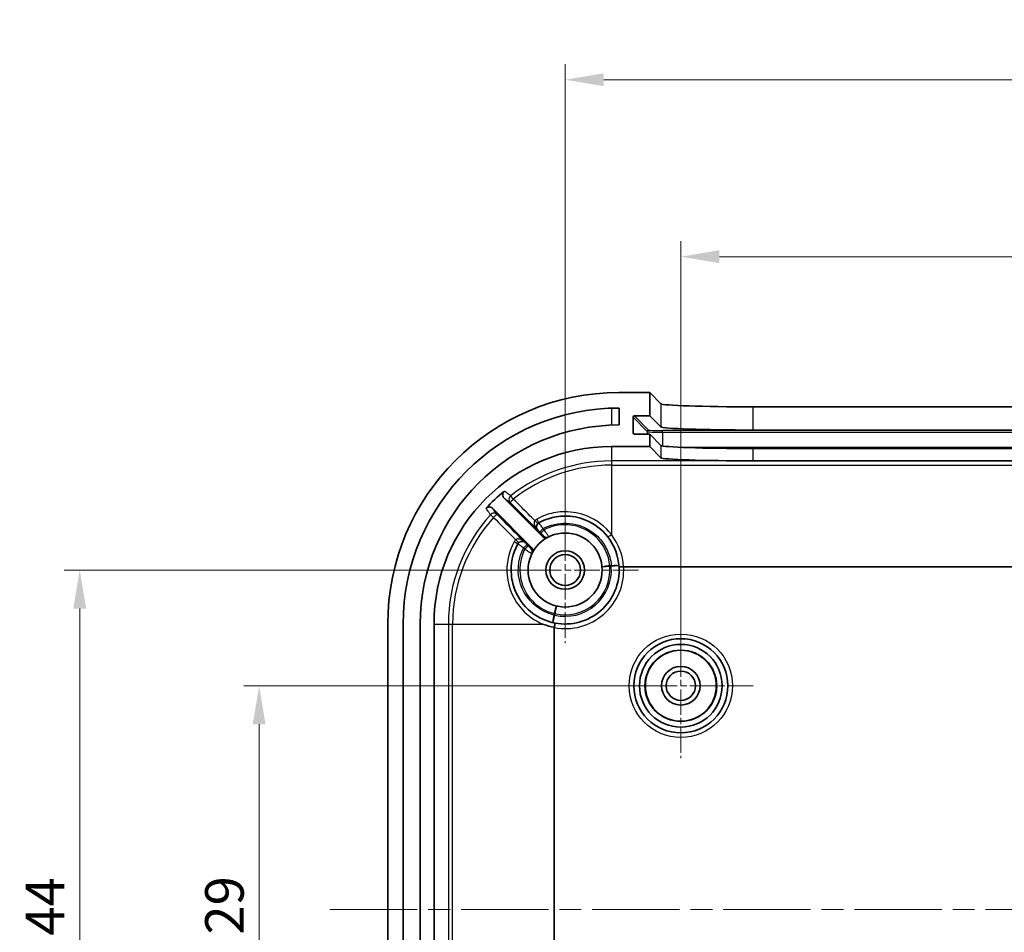
# Model space of a CAD drawing. Units: millimetres. Extents: x 14 to 2596, y 8 to 430.
# Drawn here: x 1405 to 1469, y 272 to 332 of the extents above; entities that cross this region are included whole.
import ezdxf

# ---------------------------------------------------------------- set-up
doc = ezdxf.new("R2010")
doc.units = ezdxf.units.MM
doc.linetypes.add('CHAIN', pattern=[0.3543, 0.2362, -0.0295, 0.0591, -0.0295])
doc.layers.get('Defpoints').update_dxf_attribs({"lineweight": 25})
doc.layers.add('Center Mark (ISO)', color=7, linetype='Continuous', lineweight=18, true_color=0x80ffff)
doc.layers.add('Centerline (ISO)', color=7, linetype='Continuous', lineweight=18, true_color=0x80ffff)
for name, color, linetype, lineweight in [('Dimension (ISO)', 7, 'Continuous', 18), ('Visible (ISO)', 7, 'Continuous', 35), ('Visible Narrow (ISO)', 7, 'Continuous', 25)]:
    doc.layers.add(name, color=color, linetype=linetype, lineweight=lineweight)
doc.styles.add('Note Text (TK)', font='MS PGothic.ttf')
doc.dimstyles.new('Default - Method 1b (TK)', dxfattribs={"dimtxt": 2.5, "dimasz": 2.5, "dimexe": 1, "dimexo": 1.5, "dimgap": 1, "dimtad": 1, "dimtoh": 1, "dimrnd": 1e-08, "dimdsep": 46, "dimtxsty": 'Note Text (TK)', "dimcen": 0.09, "dimdle": 5, "dimclrd": 100, "dimclre": 100, "dimclrt": 7, "dimadec": 1, "dimazin": 1, "dimtfac": 1, "dimtmove": 0, "dimatfit": 3, "dimfxl": 0, "dimtolj": 1, "dimlwd": -1, "dimlwe": -1, "dimarcsym": 0})

# ---------------------------------------------------------------- blocks, each defined once
blk = doc.blocks.new('*D50')
at = {"layer": 'Defpoints', "color": 0, "transparency": 16777216}
for p in [(1421.017, 288.342), (1448.353, 288.342), (1448.353, 259.342)]:
    blk.add_point(p, dxfattribs=at)
at = {"layer": 'Dimension (ISO)', "color": 100, "transparency": 16777216}
for p, q in [((1446.853, 288.342), (1420.017, 288.342)), ((1421.017, 261.842), (1421.017, 285.842)), ((1446.853, 259.342), (1420.017, 259.342))]:
    blk.add_line(p, q, dxfattribs=at)
for points in [[(1420.6, 285.842), (1421.434, 285.842), (1421.017, 288.342)], [(1420.6, 261.842), (1421.434, 261.842), (1421.017, 259.342)]]:
    blk.add_solid(points, dxfattribs=at)
at = {"layer": 'Dimension (ISO)', "color": 7, "transparency": 16777216, "insert": (1418.767, 272.215), "char_height": 2.5, "attachment_point": 4, "rotation": 90, "style": 'Note Text (TK)'}
blk.add_mtext('\\A1;29', dxfattribs=at)
blk = doc.blocks.new('*D51')
at = {"layer": 'Defpoints', "color": 0, "transparency": 16777216}
for p in [(1409.385, 295.842), (1440.853, 295.842), (1440.853, 251.842)]:
    blk.add_point(p, dxfattribs=at)
at = {"layer": 'Dimension (ISO)', "color": 100, "transparency": 16777216}
for p, q in [((1439.353, 295.842), (1408.385, 295.842)), ((1409.385, 254.342), (1409.385, 293.342)), ((1439.353, 251.842), (1408.385, 251.842))]:
    blk.add_line(p, q, dxfattribs=at)
for points in [[(1408.968, 293.342), (1409.802, 293.342), (1409.385, 295.842)], [(1408.968, 254.342), (1409.802, 254.342), (1409.385, 251.842)]]:
    blk.add_solid(points, dxfattribs=at)
at = {"layer": 'Dimension (ISO)', "color": 7, "transparency": 16777216, "insert": (1407.135, 272.144), "char_height": 2.5, "attachment_point": 4, "rotation": 90, "style": 'Note Text (TK)'}
blk.add_mtext('\\A1;44', dxfattribs=at)
blk = doc.blocks.new('*D52')
at = {"layer": 'Defpoints', "color": 0, "transparency": 16777216}
for p in [(1510.353, 316.149), (1448.353, 288.342), (1510.353, 288.342)]:
    blk.add_point(p, dxfattribs=at)
at = {"layer": 'Dimension (ISO)', "color": 100, "transparency": 16777216}
for p, q in [((1448.353, 289.842), (1448.353, 317.149)), ((1510.353, 289.842), (1510.353, 317.149)), ((1450.853, 316.149), (1507.853, 316.149))]:
    blk.add_line(p, q, dxfattribs=at)
for points in [[(1450.853, 316.566), (1450.853, 315.732), (1448.353, 316.149)], [(1507.853, 316.566), (1507.853, 315.732), (1510.353, 316.149)]]:
    blk.add_solid(points, dxfattribs=at)
at = {"layer": 'Dimension (ISO)', "color": 7, "transparency": 16777216, "insert": (1477.727, 318.399), "char_height": 2.5, "attachment_point": 4, "style": 'Note Text (TK)'}
blk.add_mtext('\\A1;62', dxfattribs=at)
blk = doc.blocks.new('*D53')
at = {"layer": 'Defpoints', "color": 0, "transparency": 16777216}
for p in [(1517.853, 327.617), (1440.853, 295.842), (1517.853, 295.842)]:
    blk.add_point(p, dxfattribs=at)
at = {"layer": 'Dimension (ISO)', "color": 100, "transparency": 16777216}
for p, q in [((1440.853, 297.342), (1440.853, 328.617)), ((1517.853, 297.342), (1517.853, 328.617)), ((1443.353, 327.617), (1515.353, 327.617))]:
    blk.add_line(p, q, dxfattribs=at)
for points in [[(1443.353, 328.033), (1443.353, 327.2), (1440.853, 327.617)], [(1515.353, 328.033), (1515.353, 327.2), (1517.853, 327.617)]]:
    blk.add_solid(points, dxfattribs=at)
at = {"layer": 'Dimension (ISO)', "color": 7, "transparency": 16777216, "insert": (1477.769, 329.867), "char_height": 2.5, "attachment_point": 4, "style": 'Note Text (TK)'}
blk.add_mtext('\\A1;77', dxfattribs=at)

msp = doc.modelspace()

# ---------------------------------------------------------------- linework, layer by layer
at = {"layer": 'Center Mark (ISO)', "linetype": 'CHAIN', "ltscale": 7.037547}
for p, q in [((1440.8531, 300.5916), (1440.8531, 291.0916)), ((1445.6031, 295.8416), (1436.1031, 295.8416))]:
    msp.add_line(p, q, dxfattribs=at)
at = {"layer": 'Center Mark (ISO)', "linetype": 'CHAIN', "ltscale": 6.963467}
for p, q in [((1448.3531, 293.0416), (1448.3531, 283.6416)), ((1453.0531, 288.3416), (1443.6531, 288.3416))]:
    msp.add_line(p, q, dxfattribs=at)
at = {"layer": 'Centerline (ISO)', "linetype": 'CHAIN', "ltscale": 23.990969}
msp.add_line((1425.6031, 273.8416), (1533.1031, 273.8416), dxfattribs=at)
at = {"layer": 'Visible (ISO)'}
for p, q in [((1446.3531, 307.3416), (1444.3531, 307.3416)), ((1446.3531, 305.8407), (1446.3531, 307.3416)), ((1446.3531, 307.3416), (1447.0562, 306.6186)), ((1453.0528, 306.4162), (1505.6534, 306.4162)), ((1444.3531, 306.3416), (1444.3531, 305.2416)), ((1445.2555, 304.7401), (1445.2543, 305.7407)), ((1445.3543, 305.8407), (1446.3531, 305.8407)), ((1446.3531, 305.8407), (1447.0562, 305.1177)), ((1446.3531, 304.64), (1445.3557, 304.64)), ((1447.0562, 303.917), (1446.3531, 304.64)), ((1446.3531, 303.8416), (1446.3531, 304.64)), ((1453.0528, 304.9153), (1505.6534, 304.9153)), ((1443.8531, 303.8416), (1446.3531, 303.8416)), ((1447.0562, 303.1186), (1446.3531, 303.8416)), ((1505.6534, 303.7146), (1453.0528, 303.7146)), ((1505.6534, 302.9162), (1453.0528, 302.9162)), ((1436.8896, 300.5122), (1439.3832, 298.0186)), ((1438.6761, 297.3115), (1436.1452, 299.8424)), ((1444.6474, 296.0484), (1514.0587, 296.0484)), ((1429.3531, 292.3416), (1429.3531, 255.3416)), ((1430.3531, 255.3416), (1430.3531, 292.3416)), ((1431.4531, 292.3416), (1431.4531, 255.3416)), ((1432.3531, 255.3416), (1432.3531, 292.3416)), ((1440.1463, 255.5753), (1440.1463, 292.1079))]:
    msp.add_line(p, q, dxfattribs=at)
for centre, radius in [((1440.8531, 295.8416), 2.4), ((1440.8531, 295.8416), 1.25), ((1440.8531, 295.8416), 1), ((1448.3531, 288.3416), 3.05), ((1448.3531, 288.3416), 2.68), ((1448.3531, 288.3416), 2.3), ((1448.3531, 288.3416), 1.25), ((1448.3531, 288.3416), 0.95)]:
    msp.add_circle(centre, radius, dxfattribs=at)
for centre, radius, start, end in [((1444.3531, 292.3416), 15, 90, 180), ((1444.3531, 292.3416), 14, 90, 180), ((1444.3531, 292.3416), 12.9, 90, 180), ((1443.8531, 292.3416), 11.5, 90, 180), ((1443.8531, 292.3416), 11.0635, 128.848011, 137.376878), ((1440.8531, 295.8416), 3.5, 3.316913, 37.863646), ((1440.8531, 295.8416), 3.5, 259.191779, 3.316913)]:
    msp.add_arc(centre, radius, start, end, dxfattribs=at)
for centre, major_axis, ratio, start_param, end_param in [((1453.0528, 306.6258), (-6, 0), 0.0349208, 0.0339492, 1.5707963), ((1445.3544, 305.7407), (-0.0698, 0.0718), 0.9988157, 5.5122935, 7.0830898), ((1453.0528, 305.1248), (6, 0), 0.0349208, 3.1755419, 4.712389), ((1445.3556, 304.7401), (0.0698, -0.0718), 0.9988157, 3.9414972, 5.5122935), ((1453.0528, 303.9241), (-6, 0), 0.0349208, 0.0339492, 1.5707963), ((1453.0528, 303.1258), (6, 0), 0.0349208, 3.1755419, 4.712389)]:
    msp.add_ellipse(centre, major_axis=major_axis, ratio=ratio, start_param=start_param, end_param=end_param, dxfattribs=at)
for points, knots in [([(1436.9134, 300.958), (1436.883, 300.9335), (1436.8577, 300.9033), (1436.82, 300.8349), (1436.808, 300.7974), (1436.7992, 300.7198), (1436.8023, 300.6805), (1436.8199, 300.6183), (1436.83, 300.5947), (1436.8558, 300.5506), (1436.8715, 300.5303), (1436.8896, 300.5122)], [0, 0, 0, 0, 0.011712927, 0.011712927, 0.023425891, 0.023425891, 0.035144677, 0.035144677, 0.0428124, 0.0428124, 0.050480998, 0.050480998, 0.050480998, 0.050480998]), ([(1436.1452, 299.8424), (1436.1176, 299.87), (1436.0848, 299.892), (1436.0126, 299.9222), (1435.974, 299.9301), (1435.8958, 299.9306), (1435.8571, 299.9232), (1435.8002, 299.9003), (1435.7806, 299.8897), (1435.7441, 299.8645), (1435.7273, 299.8499), (1435.7123, 299.8335)], [0, 0, 0, 0, 0.011732853, 0.011732853, 0.023459941, 0.023459941, 0.035179014, 0.035179014, 0.04183913, 0.04183913, 0.048499196, 0.048499196, 0.048499196, 0.048499196]), ([(1439.1522, 298.9006), (1439.3475, 299.0092), (1439.5533, 299.099), (1440.1055, 299.2795), (1440.4624, 299.3381), (1441.2844, 299.3459), (1441.7495, 299.2566), (1442.7424, 298.8501), (1443.2431, 298.4698), (1443.6162, 297.9899)], [0, 0, 0, 0, 0.072792, 0.072792, 0.18925919, 0.18925919, 0.34066655, 0.34066655, 0.53913588, 0.53913588, 0.53913588, 0.53913588]), ([(1437.4645, 294.9656), (1437.4171, 295.1489), (1437.3846, 295.3362), (1437.3043, 296.2194), (1437.4549, 296.9324), (1437.7941, 297.5425)], [2.10296383, 2.10296383, 2.10296383, 2.10296383, 2.16472245, 2.16472245, 2.39209996, 2.39209996, 2.39209996, 2.39209996]), ([(1439.3832, 298.0186), (1439.4108, 297.991), (1439.4435, 297.9691), (1439.5156, 297.9389), (1439.5543, 297.931), (1439.6179, 297.9306), (1439.6424, 297.9335), (1439.6902, 297.9451), (1439.7133, 297.9539), (1439.7351, 297.9653)], [0, 0, 0, 0, 0.011719225, 0.011719225, 0.023438616, 0.023438616, 0.030815302, 0.030815302, 0.038191989, 0.038191989, 0.038191989, 0.038191989]), ([(1438.7294, 296.9597), (1438.7476, 296.9942), (1438.7589, 297.032), (1438.7663, 297.1098), (1438.7624, 297.149), (1438.7439, 297.2099), (1438.7339, 297.2325), (1438.7086, 297.2747), (1438.6934, 297.2942), (1438.6761, 297.3115)], [0, 0, 0, 0, 0.011719688, 0.011719688, 0.023439284, 0.023439284, 0.030815654, 0.030815654, 0.038192008, 0.038192008, 0.038192008, 0.038192008]), ([(1444.3472, 296.0441), (1444.3472, 296.0441), (1444.3472, 296.0441), (1444.3476, 296.0424), (1444.3557, 296.0411), (1444.3861, 296.0397), (1444.4082, 296.0396), (1444.4636, 296.0404), (1444.4964, 296.0413), (1444.5684, 296.0442), (1444.607, 296.0461), (1444.6459, 296.0484)], [-0.047140144, -0.047140144, -0.047140144, -0.047140144, -0.046921848, -0.046921848, -0.035149078, -0.035149078, -0.023422762, -0.023422762, -0.011708877, -0.011708877, 0, 0, 0, 0]), ([(1440.1967, 292.4037), (1440.1064, 292.421), (1440.0167, 292.4418), (1439.3007, 292.638), (1438.7233, 292.9889), (1437.8919, 293.8893), (1437.6083, 294.4092), (1437.4645, 294.9656)], [1.67282353, 1.67282353, 1.67282353, 1.67282353, 1.70289373, 1.70289373, 1.91545501, 1.91545501, 2.10296383, 2.10296383, 2.10296383, 2.10296383]), ([(1439.3994, 292.3416), (1439.4192, 292.3339), (1439.4392, 292.3264), (1439.6825, 292.2364), (1439.9123, 292.1741), (1440.1463, 292.1324)], [-0.006423553, -0.006423553, -0.006423553, -0.006423553, 0, 0, 0.071651501, 0.071651501, 0.071651501, 0.071651501]), ([(1440.1574, 292.1304), (1440.1635, 292.1628), (1440.1692, 292.1946), (1440.1804, 292.2598), (1440.1856, 292.2918), (1440.1935, 292.3457), (1440.1961, 292.3671), (1440.1985, 292.3957), (1440.1983, 292.4031), (1440.1968, 292.4037), (1440.1968, 292.4037), (1440.1967, 292.4037)], [-0.044651055, -0.044651055, -0.044651055, -0.044651055, -0.03471361, -0.03471361, -0.022998567, -0.022998567, -0.011271778, -0.011271778, 0, 0, 0.000215971, 0.000215971, 0.000215971, 0.000215971]), ([(1440.1463, 292.1079), (1440.1463, 292.1108), (1440.1469, 292.1141), (1440.1489, 292.1198), (1440.1509, 292.1231), (1440.1542, 292.1273), (1440.1558, 292.1289), (1440.1574, 292.1304)], [1.9494937817, 1.9494937817, 1.9494937817, 1.9494937817, 1.9503472775, 1.9503472775, 1.9512984965, 1.9512984965, 1.9519558488, 1.9519558488, 1.9519558488, 1.9519558488])]:
    msp.add_open_spline(points, degree=3, knots=knots, dxfattribs=at)
for points in [[(1444.6474, 296.0484), (1444.647, 296.0484), (1444.6464, 296.0484), (1444.6459, 296.0484)], [(1440.1574, 292.1304), (1440.1537, 292.1311), (1440.15, 292.1317), (1440.1463, 292.1324)]]:
    msp.add_open_spline(points, degree=3, dxfattribs=at)
at = {"layer": 'Visible Narrow (ISO)'}
for p, q in [((1447.0562, 306.6186), (1447.0562, 305.1177)), ((1453.0528, 304.9153), (1453.0528, 306.4162)), ((1443.8531, 306.3327), (1443.8531, 305.2319)), ((1445.2543, 305.7407), (1446.1604, 304.809)), ((1446.2603, 304.9091), (1445.3543, 305.8407)), ((1445.3528, 304.64), (1445.2555, 304.7401)), ((1446.1604, 304.809), (1446.1604, 304.64)), ((1447.1598, 304.7753), (1447.1598, 304.8788)), ((1511.5463, 304.8788), (1447.1598, 304.8788)), ((1447.1598, 304.7753), (1511.5463, 304.7753)), ((1447.1598, 304.7753), (1447.1598, 303.8847)), ((1443.8531, 303.8416), (1443.8531, 302.9115)), ((1447.0562, 303.917), (1447.0562, 303.1186)), ((1509.8955, 303.7759), (1448.8106, 303.7759)), ((1453.0528, 302.9162), (1453.0528, 303.7146)), ((1514.8531, 302.9115), (1443.8531, 302.9115)), ((1443.8531, 302.9115), (1443.8531, 302.6378)), ((1443.8531, 302.6378), (1514.8531, 302.6378)), ((1443.8531, 302.6378), (1443.8531, 298.1479)), ((1437.4949, 300.4402), (1437.3259, 300.6554)), ((1436.0099, 299.4273), (1436.213, 299.2439)), ((1443.7442, 296.0686), (1443.2457, 296.0295)), ((1443.7442, 296.0686), (1443.7429, 296.1122)), ((1443.8442, 296.1138), (1443.8443, 296.0702)), ((1444.3429, 296.1083), (1443.8443, 296.0702)), ((1440.1437, 293.0272), (1440.1866, 293.0193)), ((1440.3015, 293.5059), (1440.1866, 293.0193)), ((1432.3531, 292.3416), (1433.2832, 292.3416)), ((1433.2832, 292.3416), (1433.5569, 292.3416)), ((1433.2832, 292.3416), (1433.2832, 255.3416)), ((1433.5569, 255.3416), (1433.5569, 292.3416)), ((1433.5569, 292.3416), (1439.3994, 292.3416)), ((1440.1697, 292.9205), (1440.0558, 292.4337)), ((1440.1697, 292.9205), (1440.1266, 292.9273))]:
    msp.add_line(p, q, dxfattribs=at)
for radius in [3.35, 2.3282]:
    msp.add_circle((1448.3531, 288.3416), radius, dxfattribs=at)
for centre, radius, start, end in [((1443.8531, 292.3416), 10.5699, 90, 128.135393), ((1443.8531, 292.3416), 10.2962, 90, 128.135393), ((1443.8531, 292.3416), 10.5699, 137.904553, 180), ((1443.8531, 292.3416), 10.2962, 137.904553, 180), ((1440.8531, 295.8155), 3.8, 3.513347, 37.863646), ((1440.8531, 295.8416), 3.8, 259.281099, 3.119108), ((1440.8531, 295.8416), 3, 256.832699, 4.36989), ((1440.8531, 295.8416), 2.9, 256.713026, 4.489563), ((1443.8531, 292.3416), 3.7722, 90.134015, 91.673634), ((1443.8531, 292.3416), 3.7286, 90.134015, 91.673634), ((1443.8531, 292.3416), 3.7722, 169.528956, 171.068574), ((1443.8531, 292.3416), 3.7286, 169.528956, 171.068574)]:
    msp.add_arc(centre, radius, start, end, dxfattribs=at)
for centre, major_axis, ratio, start_param, end_param in [((1446.2603, 304.8092), (0.0717, 0.0697), 0.9988157, 0.7999045, 2.3707008), ((1447.1598, 304.8102), (-1, 0), 0.0348995, 0.0339286, 1.5707963), ((1447.1598, 304.9102), (-0.9, 0), 0.0348995, 0.0339286, 1.5707963), ((1437.5111, 300.4196), (-0.1792, -0.2406), 0.999346, 4.4475291, 6.1378764), ((1437.5111, 300.4196), (-0.212, -0.2122), 0.0865309, 4.7019323, 6.2779296), ((1436.2324, 299.2264), (0.241, 0.1786), 0.9993663, 0.1476309, 1.7689067), ((1436.2324, 299.2264), (0.2122, 0.212), 0.0870426, 0.0052559, 1.5752525), ((1438.877, 299.0659), (0.2105, -0.2137), 0.0122648, 4.7987914, 6.2817315), ((1439.2993, 298.6391), (-0.1457, 0.2623), 0.9999852, 0, 1.8491876), ((1439.0064, 299.1628), (0.1458, -0.2622), 0.0096299, 0, 1.4840615), ((1439.435, 298.5049), (-0.212, -0.2122), 0.0859963, 4.698167, 6.2779299), ((1439.5091, 298.4309), (-0.212, -0.2122), 0.0859638, 4.6979705, 6.2779299), ((1443.8531, 298.174), (-0.2368, -0.1841), 0.0689058, 0, 1.5172759), ((1437.5319, 297.6882), (0.2622, -0.1458), 0.0169171, 4.7980039, 6.2831853), ((1437.6319, 297.8208), (0.2122, -0.2121), 0.0055107, 0.0014924, 1.4837036), ((1438.0556, 297.3954), (-0.2623, 0.1457), 0.9999852, 4.4339862, 6.2831853), ((1438.19, 297.2595), (0.2122, 0.212), 0.0869392, 0.0052559, 1.5769591), ((1439.6699, 298.2686), (0.2121, -0.2121), 0.9999879, 4.712389, 5.9514118), ((1438.2641, 297.1854), (0.2122, 0.212), 0.0869331, 0.0052559, 1.5770462), ((1438.4261, 297.0248), (0.2121, -0.2121), 0.9999879, 0.3317897, 1.5707963), ((1443.7442, 296.0686), (-0.4985, -0.0391), 0.0870513, 4.7081072, 6.2831853), ((1443.8443, 296.0702), (0.4985, 0.0381), 0.0869195, 0, 1.5643587), ((1440.1866, 293.0193), (0.1149, 0.4866), 0.0870513, 0, 1.5750781), ((1440.1697, 292.9205), (-0.1139, -0.4869), 0.0869195, 4.7188266, 6.2831853)]:
    msp.add_ellipse(centre, major_axis=major_axis, ratio=ratio, start_param=start_param, end_param=end_param, dxfattribs=at)
for points, knots in [([(1437.3259, 300.6554), (1437.2737, 300.6937), (1437.2216, 300.732), (1437.0995, 300.8215), (1437.0295, 300.8728), (1436.9596, 300.9241), (1436.9442, 300.9354), (1436.9288, 300.9467), (1436.9134, 300.958)], [-2.6952632, -2.6952632, -2.6952632, -2.6952632, -2.1593215, -2.1593215, -1.4395477, -1.4395477, -1.4395477, -1.2808302, -1.2808302, -1.2808302, -1.2808302]), ([(1436.8896, 300.5122), (1436.9048, 300.5009), (1436.92, 300.4896), (1436.9353, 300.4782), (1437.0047, 300.4266), (1437.0741, 300.3749), (1437.1954, 300.2846), (1437.2471, 300.2461), (1437.299, 300.2075)], [1.2817207, 1.2817207, 1.2817207, 1.2817207, 1.4395477, 1.4395477, 1.4395477, 2.1593215, 2.1593215, 2.6952632, 2.6952632, 2.6952632, 2.6952632]), ([(1437.299, 300.2075), (1437.6655, 299.8413), (1438.032, 299.4751), (1438.3986, 299.1088), (1438.6268, 298.8808), (1438.855, 298.6528), (1439.0832, 298.4248)], [0.27943016, 0.27943016, 0.27943016, 0.27943016, 0.43545252, 0.43545252, 0.43545252, 0.53259841, 0.53259841, 0.53259841, 0.53259841]), ([(1438.8925, 299.0449), (1438.7934, 299.1439), (1438.6942, 299.2429), (1438.595, 299.3419), (1438.2283, 299.708), (1437.8616, 300.0741), (1437.4949, 300.4402)], [-0.4776499, -0.4776499, -0.4776499, -0.4776499, -0.43545252, -0.43545252, -0.43545252, -0.27943016, -0.27943016, -0.27943016, -0.27943016]), ([(1435.7123, 299.8335), (1435.7234, 299.8183), (1435.7346, 299.8031), (1435.7457, 299.7879), (1435.7962, 299.719), (1435.8467, 299.6501), (1435.9348, 299.5299), (1435.9723, 299.4786), (1436.0099, 299.4273)], [-1.5989337, -1.5989337, -1.5989337, -1.5989337, -1.4398707, -1.4398707, -1.4398707, -0.7199354, -0.7199354, -0.184528, -0.184528, -0.184528, -0.184528]), ([(1436.4445, 299.4385), (1436.4067, 299.4895), (1436.3689, 299.5405), (1436.2802, 299.6601), (1436.2295, 299.7287), (1436.1787, 299.7972), (1436.1675, 299.8123), (1436.1564, 299.8273), (1436.1452, 299.8424)], [0.184528, 0.184528, 0.184528, 0.184528, 0.7199354, 0.7199354, 1.4398707, 1.4398707, 1.4398707, 1.5980433, 1.5980433, 1.5980433, 1.5980433]), ([(1438.2699, 297.6114), (1438.0852, 297.7963), (1437.9005, 297.9811), (1437.7158, 298.166), (1437.2921, 298.5902), (1436.8683, 299.0143), (1436.4445, 299.4385)], [0.41233615, 0.41233615, 0.41233615, 0.41233615, 0.49102846, 0.49102846, 0.49102846, 0.67158625, 0.67158625, 0.67158625, 0.67158625]), ([(1443.8531, 298.1479), (1443.4498, 298.6689), (1442.9081, 299.082), (1441.8335, 299.5241), (1441.3299, 299.6215), (1440.44, 299.6141), (1440.0536, 299.551), (1439.4557, 299.356), (1439.233, 299.2589), (1439.0216, 299.1414)], [-0.53913588, -0.53913588, -0.53913588, -0.53913588, -0.34066655, -0.34066655, -0.18925919, -0.18925919, -0.072792, -0.072792, 0, 0, 0, 0]), ([(1436.213, 299.2439), (1436.6367, 298.8197), (1437.0604, 298.3954), (1437.4841, 297.9712), (1437.5399, 297.9153), (1437.5957, 297.8594), (1437.6515, 297.8035)], [-0.67158625, -0.67158625, -0.67158625, -0.67158625, -0.49102846, -0.49102846, -0.49102846, -0.46724337, -0.46724337, -0.46724337, -0.46724337]), ([(1438.8925, 299.0449), (1438.8501, 299.0037), (1438.8336, 298.9371), (1438.8439, 298.8266), (1438.8546, 298.7843), (1438.8702, 298.7427), (1438.8884, 298.6941), (1438.9132, 298.6459), (1438.9823, 298.5371), (1439.0302, 298.4781), (1439.0832, 298.4248)], [0, 0, 0, 0, 0.03547921, 0.03547921, 0.05583506, 0.05583506, 0.05583506, 0.07963103, 0.07963103, 0.11167012, 0.11167012, 0.11167012, 0.11167012]), ([(1439.0216, 299.1414), (1438.998, 299.1284), (1438.9753, 299.1137), (1438.9322, 299.0814), (1438.9117, 299.0638), (1438.8925, 299.0449)], [0, 0, 0, 0, 0.008108191, 0.008108191, 0.016216381, 0.016216381, 0.016216381, 0.016216381]), ([(1439.0832, 298.4248), (1439.0557, 298.4528), (1439.0336, 298.4864), (1439.0073, 298.5529), (1439, 298.5837), (1438.9979, 298.6165), (1438.996, 298.6445), (1438.9981, 298.6742), (1439.0168, 298.7559), (1439.0454, 298.8106), (1439.0875, 298.8521)], [-0.11167012, -0.11167012, -0.11167012, -0.11167012, -0.07963103, -0.07963103, -0.05583506, -0.05583506, -0.05583506, -0.03547921, -0.03547921, 0, 0, 0, 0]), ([(1439.0875, 298.8521), (1439.0971, 298.8616), (1439.1074, 298.8704), (1439.129, 298.8866), (1439.1404, 298.894), (1439.1522, 298.9006)], [-0.016216381, -0.016216381, -0.016216381, -0.016216381, -0.008108191, -0.008108191, 0, 0, 0, 0]), ([(1439.4197, 298.5261), (1439.4044, 298.548), (1439.3892, 298.5697), (1439.3203, 298.6676), (1439.2696, 298.7387), (1439.2009, 298.8348), (1439.1781, 298.8665), (1439.1575, 298.8955), (1439.1535, 298.9013), (1439.1536, 298.9013)], [0, 0, 0, 0, 0.003333554, 0.003333554, 0.015335979, 0.015335979, 0.024568613, 0.024568613, 0.03033901, 0.03033901, 0.03033901, 0.03033901]), ([(1439.4197, 298.5261), (1439.8847, 298.7737), (1440.4152, 298.8969), (1441.4788, 298.8619), (1442.0102, 298.6975), (1442.811, 298.1879), (1443.1124, 297.8943), (1443.5194, 297.2904), (1443.6542, 297), (1443.7942, 296.5059), (1443.829, 296.3106), (1443.8442, 296.1138)], [-2.48446129, -2.48446129, -2.48446129, -2.48446129, -2.32727736, -2.32727736, -2.16658955, -2.16658955, -2.04298354, -2.04298354, -1.947902, -1.947902, -1.88847603, -1.88847603, -1.88847603, -1.88847603]), ([(1443.7429, 296.1122), (1443.688, 296.8064), (1443.3706, 297.4775), (1442.3103, 298.5016), (1441.5287, 298.8038), (1440.3147, 298.7662), (1439.8814, 298.6533), (1439.4939, 298.4521)], [-1.82552332, -1.82552332, -1.82552332, -1.82552332, -1.61580877, -1.61580877, -1.38336054, -1.38336054, -1.25305644, -1.25305644, -1.25305644, -1.25305644]), ([(1439.0871, 298.427), (1439.0872, 298.427), (1439.0894, 298.425), (1439.1, 298.4147), (1439.1116, 298.4034), (1439.1464, 298.369), (1439.172, 298.3434), (1439.2072, 298.3084), (1439.215, 298.3006), (1439.2228, 298.2928)], [-0.03033901, -0.03033901, -0.03033901, -0.03033901, -0.024568613, -0.024568613, -0.015335979, -0.015335979, -0.003333554, -0.003333554, 0, 0, 0, 0]), ([(1439.2228, 298.2928), (1439.2352, 298.2804), (1439.2475, 298.2681), (1439.2722, 298.2434), (1439.2846, 298.2311), (1439.2969, 298.2187)], [0, 0, 0, 0, 0.005257122, 0.005257122, 0.010514245, 0.010514245, 0.010514245, 0.010514245]), ([(1439.2969, 298.2187), (1439.3118, 298.2038), (1439.3269, 298.1887), (1439.365, 298.1506), (1439.3873, 298.1282), (1439.43, 298.0851), (1439.4477, 298.0671), (1439.4567, 298.0577), (1439.4578, 298.0565), (1439.4577, 298.0564)], [-0.03400368, -0.03400368, -0.03400368, -0.03400368, -0.027658786, -0.027658786, -0.017506956, -0.017506956, -0.004309576, -0.004309576, 0, 0, 0, 0]), ([(1439.4939, 298.4521), (1439.4815, 298.4645), (1439.4692, 298.4768), (1439.4444, 298.5015), (1439.4321, 298.5138), (1439.4197, 298.5261)], [-0.010514245, -0.010514245, -0.010514245, -0.010514245, -0.005257122, -0.005257122, 0, 0, 0, 0]), ([(1439.8013, 297.9989), (1439.8011, 297.9988), (1439.7988, 298.002), (1439.7808, 298.0279), (1439.7474, 298.0781), (1439.6666, 298.1988), (1439.6243, 298.2615), (1439.5516, 298.3683), (1439.5226, 298.4105), (1439.4939, 298.4521)], [0, 0, 0, 0, 0.004309576, 0.004309576, 0.017506956, 0.017506956, 0.027658786, 0.027658786, 0.03400368, 0.03400368, 0.03400368, 0.03400368]), ([(1437.5519, 297.6714), (1437.1851, 297.0108), (1437.0229, 296.2387), (1437.1686, 294.6622), (1437.5242, 293.8665), (1438.4528, 292.8652), (1438.9036, 292.55), (1439.3994, 292.3416)], [-2.39209996, -2.39209996, -2.39209996, -2.39209996, -2.16472245, -2.16472245, -1.91545501, -1.91545501, -1.75342191, -1.75342191, -1.75342191, -1.75342191]), ([(1437.6515, 297.8035), (1437.632, 297.784), (1437.6138, 297.763), (1437.5804, 297.7188), (1437.5653, 297.6956), (1437.5519, 297.6714)], [0, 0, 0, 0, 0.008329932, 0.008329932, 0.016659863, 0.016659863, 0.016659863, 0.016659863]), ([(1438.2699, 297.6114), (1438.2301, 297.6511), (1438.1869, 297.688), (1438.0974, 297.7524), (1438.0506, 297.7806), (1437.9557, 297.8251), (1437.9072, 297.8417), (1437.8238, 297.8564), (1437.7882, 297.8579), (1437.7302, 297.8491), (1437.7068, 297.8415), (1437.6734, 297.8226), (1437.6617, 297.8137), (1437.6515, 297.8035)], [-0.00039958, -0.00039958, -0.00039958, -0.00039958, 0.02353669, 0.02353669, 0.0470808, 0.0470808, 0.07041791, 0.07041791, 0.08836953, 0.08836953, 0.10217847, 0.10217847, 0.11080906, 0.11080906, 0.11080906, 0.11080906]), ([(1437.7933, 297.5411), (1437.7938, 297.5419), (1437.8286, 297.5175), (1437.9317, 297.4446), (1437.9875, 297.405), (1438.0879, 297.3343), (1438.1288, 297.3056), (1438.1703, 297.2766)], [0, 0, 0, 0, 0.013954482, 0.013954482, 0.024071228, 0.024071228, 0.030394194, 0.030394194, 0.030394194, 0.030394194]), ([(1437.7941, 297.5425), (1437.8009, 297.5546), (1437.8085, 297.5663), (1437.8252, 297.5884), (1437.8343, 297.5989), (1437.8441, 297.6088)], [-0.016659863, -0.016659863, -0.016659863, -0.016659863, -0.008329932, -0.008329932, 0, 0, 0, 0]), ([(1437.8441, 297.6088), (1437.8543, 297.6189), (1437.8653, 297.6285), (1437.8953, 297.6509), (1437.9149, 297.6623), (1437.9612, 297.6829), (1437.988, 297.6903), (1438.0481, 297.6992), (1438.0812, 297.6982), (1438.1429, 297.6872), (1438.1719, 297.6771), (1438.2248, 297.6496), (1438.2489, 297.632), (1438.2699, 297.6114)], [-0.11080906, -0.11080906, -0.11080906, -0.11080906, -0.10217847, -0.10217847, -0.08836953, -0.08836953, -0.07041791, -0.07041791, -0.0470808, -0.0470808, -0.02353669, -0.02353669, 0.00039958, 0.00039958, 0.00039958, 0.00039958]), ([(1438.4021, 297.4716), (1438.3873, 297.4865), (1438.3727, 297.5012), (1438.3367, 297.5373), (1438.3167, 297.5574), (1438.2799, 297.5946), (1438.2676, 297.6073), (1438.2677, 297.6075)], [-0.030394194, -0.030394194, -0.030394194, -0.030394194, -0.024071228, -0.024071228, -0.013954482, -0.013954482, 0, 0, 0, 0]), ([(1438.4762, 297.3975), (1438.4639, 297.4099), (1438.4515, 297.4222), (1438.4268, 297.4469), (1438.4145, 297.4593), (1438.4021, 297.4716)], [0, 0, 0, 0, 0.005258614, 0.005258614, 0.010517228, 0.010517228, 0.010517228, 0.010517228]), ([(1439.4577, 298.0564), (1439.4385, 298.0471), (1439.4194, 298.0375), (1439.3947, 298.0247), (1439.3889, 298.0217), (1439.3832, 298.0186)], [0, 0, 0, 0, 1.1613755, 1.1613755, 1.5176047, 1.5176047, 1.5176047, 1.5176047]), ([(1440.1266, 292.9273), (1439.3192, 293.1169), (1438.6003, 293.661), (1437.8193, 295.0656), (1437.7175, 295.8918), (1437.9788, 296.8619), (1438.0631, 297.0753), (1438.1703, 297.2766)], [-1.88847603, -1.88847603, -1.88847603, -1.88847603, -1.63871931, -1.63871931, -1.40678757, -1.40678757, -1.33873032, -1.33873032, -1.33873032, -1.33873032]), ([(1438.2443, 297.2025), (1438.0781, 296.8823), (1437.9719, 296.5311), (1437.877, 295.6609), (1437.9596, 295.1351), (1438.3301, 294.3055), (1438.5652, 293.9787), (1439.0782, 293.5068), (1439.3334, 293.3372), (1439.7803, 293.1325), (1439.9599, 293.0707), (1440.1437, 293.0272)], [-2.35328209, -2.35328209, -2.35328209, -2.35328209, -2.24561046, -2.24561046, -2.09177573, -2.09177573, -1.97344132, -1.97344132, -1.88241486, -1.88241486, -1.82552332, -1.82552332, -1.82552332, -1.82552332]), ([(1438.1703, 297.2766), (1438.1826, 297.2643), (1438.1949, 297.2519), (1438.2196, 297.2272), (1438.232, 297.2149), (1438.2443, 297.2025)], [-0.010517228, -0.010517228, -0.010517228, -0.010517228, -0.005258614, -0.005258614, 0, 0, 0, 0]), ([(1438.2443, 297.2025), (1438.2927, 297.1691), (1438.3419, 297.1354), (1438.4647, 297.0517), (1438.5352, 297.0042), (1438.6306, 296.9396), (1438.6621, 296.9182), (1438.6905, 296.8981), (1438.696, 296.8938), (1438.6958, 296.8933)], [0, 0, 0, 0, 0.007376894, 0.007376894, 0.019185696, 0.019185696, 0.02826939, 0.02826939, 0.033946698, 0.033946698, 0.033946698, 0.033946698]), ([(1438.6382, 297.2369), (1438.6382, 297.2368), (1438.6361, 297.2388), (1438.6257, 297.2488), (1438.6144, 297.26), (1438.5802, 297.2938), (1438.555, 297.3188), (1438.5111, 297.3626), (1438.4935, 297.3802), (1438.4762, 297.3975)], [-0.033946698, -0.033946698, -0.033946698, -0.033946698, -0.02826939, -0.02826939, -0.019185696, -0.019185696, -0.007376894, -0.007376894, 0, 0, 0, 0]), ([(1438.6761, 297.3115), (1438.6727, 297.3051), (1438.6693, 297.2986), (1438.6659, 297.2921), (1438.6612, 297.283), (1438.6566, 297.2738), (1438.6473, 297.2555), (1438.6428, 297.2462), (1438.6382, 297.2369)], [0.7198537, 0.7198537, 0.7198537, 0.7198537, 1.1191237, 1.1191237, 1.1191237, 1.6786856, 1.6786856, 2.2382474, 2.2382474, 2.2382474, 2.2382474])]:
    msp.add_open_spline(points, degree=3, knots=knots, dxfattribs=at)
for points in [[(1439.0832, 298.4248), (1439.0845, 298.4255), (1439.0858, 298.4262), (1439.0871, 298.427)], [(1438.2677, 297.6075), (1438.2685, 297.6088), (1438.2692, 297.6101), (1438.2699, 297.6114)]]:
    msp.add_open_spline(points, degree=3, dxfattribs=at)

# ---------------------------------------------------------------- dimensions: what is measured, and where the dimension line sits
at = {"layer": 'Dimension (ISO)', "color": 100, "true_color": 0x00ff3f}
for base, p1, p2, angle, picture, middle in [((1517.8531, 327.6166), (1440.8531, 295.8416), (1517.8531, 295.8416), 180, '*D53', (1479.3531, 327.6166)), ((1510.3531, 316.1491), (1448.3531, 288.3416), (1510.3531, 288.3416), 180, '*D52', (1479.3531, 316.1491)), ((1409.385, 295.8416), (1440.8531, 251.8416), (1440.8531, 295.8416), 90, '*D51', (1409.385, 273.8416)), ((1421.0169, 288.3416), (1448.3531, 259.3416), (1448.3531, 288.3416), 90, '*D50', (1421.0169, 273.8416))]:
    dim = msp.add_linear_dim(base=base, p1=p1, p2=p2, angle=angle, dimstyle='Default - Method 1b (TK)', override={"dimtoh": 0, "dimdec": 2, "dimtp": 0, "dimtm": 0, "dimtdec": 2, "dimtofl": 0, "dimatfit": 1}, dxfattribs=at)
    dim.commit()
    dim.dimension.update_dxf_attribs({"geometry": picture, "text_midpoint": middle, "dimtype": 160})

doc.saveas('drawing.dxf')
